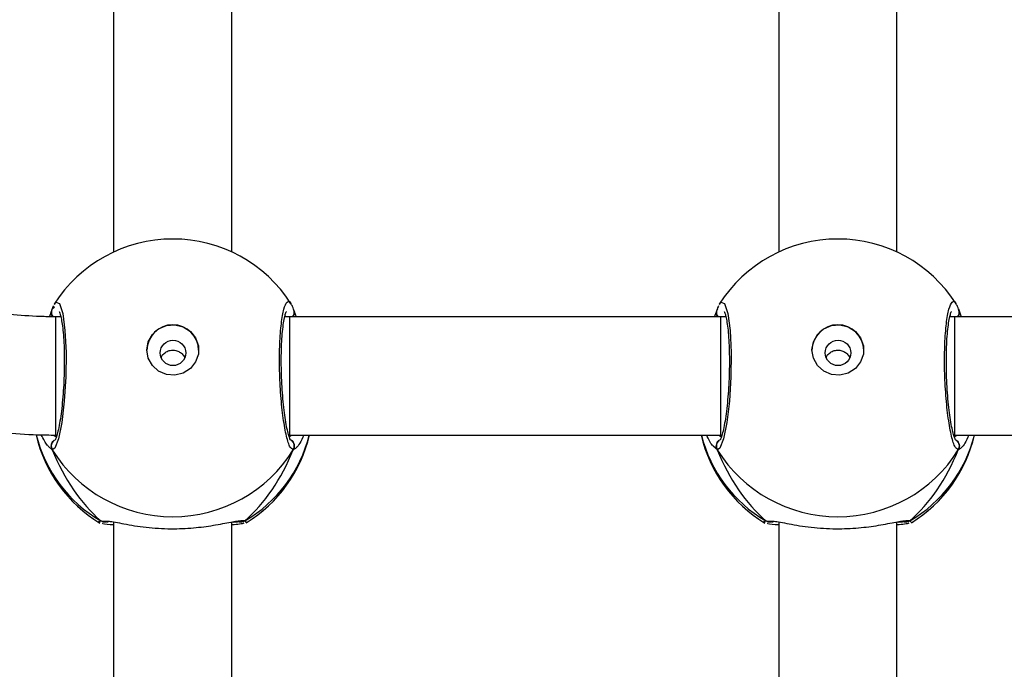
# Model space of a CAD drawing. Units: millimetres. Extents: x -512 to 1164, y 209 to 1189.
# Drawn here: x 741 to 754, y 578 to 587 of the extents above; entities that cross this region are included whole.
import ezdxf

# ---------------------------------------------------------------- set-up
doc = ezdxf.new("R2010")
doc.units = ezdxf.units.MM
doc.header["$LTSCALE"] = 50
doc.header["$PDSIZE"] = -1
doc.layers.add('VP-DIM', color=7, linetype='Continuous')
doc.layers.add('VP-HIC', color=6, linetype='Continuous')
doc.layers.add('VP-EQ', color=7, linetype='Continuous', true_color=0x8a3492)
doc.dimstyles.get("Standard").update_dxf_attribs({"dimtxt": 14, "dimasz": 20, "dimexe": 20, "dimexo": 50, "dimgap": 20, "dimtad": 0, "dimdec": 0, "dimzin": 0, "dimdsep": 46, "dimtxsty": 'Standard', "dimcen": -0.09, "dimadec": 0, "dimazin": 0, "dimtfac": 1, "dimtdec": 4, "dimtofl": 0, "dimtmove": 0, "dimatfit": 3, "dimfxl": 70, "dimfxlon": 1, "dimtolj": 1, "dimtzin": 0, "dimarcsym": 0})

# ---------------------------------------------------------------- blocks, each defined once
blk = doc.blocks.new('*D1')
at = {"layer": 'Defpoints', "color": 0}
for p in [(715.629, 822.58), (502.398, 398.887), (1051.013, 398.887)]:
    blk.add_point(p, dxfattribs=at)
at = {"layer": 'VP-DIM', "color": 0, "lineweight": -2}
for p, q in [((981.013, 822.58), (1071.013, 822.58)), ((1051.013, 802.58), (1051.013, 648.153)), ((1051.013, 418.887), (1051.013, 570.82)), ((981.013, 398.887), (1071.013, 398.887))]:
    blk.add_line(p, q, dxfattribs=at)
at = {"layer": 'VP-DIM', "color": 0}
for points in [[(1054.347, 802.58), (1047.68, 802.58), (1051.013, 822.58)], [(1047.68, 418.887), (1054.347, 418.887), (1051.013, 398.887)]]:
    blk.add_solid(points, dxfattribs=at)
at = {"layer": 'VP-DIM', "color": 0, "insert": (1051.013, 609.486), "char_height": 14, "attachment_point": 5, "rotation": 90}
blk.add_mtext('\\A1;424', dxfattribs=at)
blk = doc.blocks.new('*D2')
at = {"layer": 'Defpoints', "color": 0}
for p in [(251.212, 1062.937), (816.105, 711.238), (251.212, 506.637)]:
    blk.add_point(p, dxfattribs=at)
at = {"layer": 'VP-DIM', "color": 0, "lineweight": -2}
for p, q in [((251.212, 992.937), (251.212, 1082.937)), ((816.105, 992.937), (816.105, 1082.937)), ((271.212, 1062.937), (474.924, 1062.937)), ((796.105, 1062.937), (552.257, 1062.937))]:
    blk.add_line(p, q, dxfattribs=at)
at = {"layer": 'VP-DIM', "color": 0}
for points in [[(271.212, 1066.271), (271.212, 1059.604), (251.212, 1062.937)], [(796.105, 1059.604), (796.105, 1066.271), (816.105, 1062.937)]]:
    blk.add_solid(points, dxfattribs=at)
at = {"layer": 'VP-DIM', "color": 0, "insert": (513.59, 1062.937), "char_height": 14, "attachment_point": 5}
blk.add_mtext('\\A1;565', dxfattribs=at)
blk = doc.blocks.new('*D5')
at = {"layer": 'Defpoints', "color": 0}
for p in [(789.116, 972.293), (1144.132, 972.293), (519.148, 208.648)]:
    blk.add_point(p, dxfattribs=at)
at = {"layer": 'VP-DIM', "color": 0, "lineweight": -2}
for p, q in [((1074.132, 972.293), (1164.132, 972.293)), ((1144.132, 952.293), (1144.132, 646.023)), ((1144.132, 228.648), (1144.132, 568.689)), ((1074.132, 208.648), (1164.132, 208.648))]:
    blk.add_line(p, q, dxfattribs=at)
at = {"layer": 'VP-DIM', "color": 0}
for points in [[(1147.465, 952.293), (1140.799, 952.293), (1144.132, 972.293)], [(1140.799, 228.648), (1147.465, 228.648), (1144.132, 208.648)]]:
    blk.add_solid(points, dxfattribs=at)
at = {"layer": 'VP-DIM', "color": 0, "insert": (1144.132, 607.356), "char_height": 14, "attachment_point": 5, "rotation": 90}
blk.add_mtext('\\A1;764', dxfattribs=at)
blk = doc.blocks.new('*D7')
at = {"layer": 'Defpoints', "color": 0}
for p in [(965.766, 1168.683), (965.766, 705.48), (51.212, 483.887)]:
    blk.add_point(p, dxfattribs=at)
at = {"layer": 'VP-DIM', "color": 0, "lineweight": -2}
for p, q in [((51.212, 1098.683), (51.212, 1188.683)), ((965.766, 1098.683), (965.766, 1188.683)), ((71.212, 1168.683), (478.39, 1168.683)), ((945.766, 1168.683), (551.057, 1168.683))]:
    blk.add_line(p, q, dxfattribs=at)
at = {"layer": 'VP-DIM', "color": 0}
for points in [[(71.212, 1172.016), (71.212, 1165.35), (51.212, 1168.683)], [(945.766, 1165.35), (945.766, 1172.016), (965.766, 1168.683)]]:
    blk.add_solid(points, dxfattribs=at)
at = {"layer": 'VP-DIM', "color": 0, "insert": (514.723, 1168.683), "char_height": 14, "attachment_point": 5}
blk.add_mtext('\\A1;915', dxfattribs=at)
blk = doc.blocks.new('WD1412___')
at = {"color": 0, "linetype": 'Continuous', "lineweight": 25}
for p, q in [((2479.42, 3062.31), (2479.42, 2975.73)), ((2495.42, 2975.73), (2495.42, 3062.31)), ((2569.42, 3062.31), (2569.42, 2975.73)), ((2585.42, 2975.73), (2585.42, 3062.31)), ((2477.66, 2975.57), (2477.47, 2975.79)), ((2497.17, 2975.57), (2496.46, 2975.62)), ((2497.25, 2975.82), (2497.34, 2975.79)), ((2567.66, 2975.57), (2567.47, 2975.79)), ((2587.17, 2975.57), (2586.46, 2975.62)), ((2587.25, 2975.82), (2587.34, 2975.79)), ((2503.72, 2965.98), (2504.28, 2965.47)), ((2593.72, 2965.98), (2594.28, 2965.47)), ((2471.62, 2963.98), (2413.29, 2963.98)), ((2471.65, 2964.23), (2471.38, 2963.98)), ((2503.29, 2963.98), (2503.1, 2963.98)), ((2503.51, 2963.98), (2503.18, 2964.23)), ((2561.62, 2963.98), (2503.29, 2963.98)), ((2503.29, 2947.98), (2503.29, 2963.98)), ((2561.65, 2964.23), (2561.38, 2963.98)), ((2593.29, 2963.98), (2593.1, 2963.98)), ((2593.51, 2963.97), (2593.18, 2964.23)), ((2413.29, 2947.98), (2471.62, 2947.98)), ((2471.11, 2946.92), (2470.71, 2947.98)), ((2471.62, 2947.98), (2472.27, 2947.98)), ((2472.14, 2947.98), (2472.22, 2947.8)), ((2502.57, 2947.98), (2503.29, 2947.98)), ((2502.59, 2947.86), (2502.66, 2947.98)), ((2503.29, 2947.98), (2561.62, 2947.98)), ((2561.11, 2946.92), (2560.71, 2947.98)), ((2561.62, 2947.98), (2562.27, 2947.98)), ((2562.14, 2947.98), (2562.22, 2947.8)), ((2592.57, 2947.98), (2593.29, 2947.98)), ((2592.59, 2947.86), (2592.66, 2947.98)), ((2471, 2947.15), (2471.01, 2947.13)), ((2503.72, 2946.92), (2503.81, 2947.14)), ((2503.82, 2947.13), (2503.83, 2947.14)), ((2561, 2947.15), (2561.01, 2947.13)), ((2593.72, 2946.92), (2593.81, 2947.14)), ((2593.82, 2947.13), (2593.83, 2947.14)), ((2479.42, 2939.21), (2479.42, 2852.63)), ((2495.42, 2852.63), (2495.42, 2939.21)), ((2569.42, 2939.21), (2569.42, 2852.63)), ((2585.42, 2852.63), (2585.42, 2939.21))]:
    blk.add_line(p, q, dxfattribs=at)
at = {"color": 0, "linetype": 'Continuous', "lineweight": 25, "flags": 128}
for points in [[(2503.41, 2946.32), (2503.23, 2945.98), (2502.74, 2946.19), (2502.31, 2947.53), (2502.01, 2949.83), (2501.86, 2952.81), (2501.9, 2956.11), (2502.1, 2959.37), (2502.45, 2962.27), (2502.89, 2964.48), (2503.39, 2965.75), (2503.72, 2965.98), (2503.72, 2965.98)], [(2593.41, 2946.32), (2593.23, 2945.98), (2592.74, 2946.19), (2592.31, 2947.53), (2592.01, 2949.83), (2591.86, 2952.81), (2591.9, 2956.11), (2592.1, 2959.37), (2592.45, 2962.27), (2592.89, 2964.48), (2593.39, 2965.75), (2593.72, 2965.98), (2593.72, 2965.98)], [(2471.62, 2947.98), (2471.62, 2948.05), (2471.62, 2948.48), (2471.62, 2949.25), (2471.62, 2950.34), (2471.62, 2951.69), (2471.62, 2953.25), (2471.62, 2954.93), (2471.62, 2956.66), (2471.62, 2958.36), (2471.62, 2959.94), (2471.62, 2961.34), (2471.62, 2962.49), (2471.62, 2963.34), (2471.62, 2963.84), (2471.62, 2963.98)], [(2561.62, 2947.98), (2561.62, 2948.05), (2561.62, 2948.48), (2561.62, 2949.25), (2561.62, 2950.34), (2561.62, 2951.7), (2561.62, 2953.25), (2561.62, 2954.93), (2561.62, 2956.66), (2561.62, 2958.36), (2561.62, 2959.94), (2561.62, 2961.34), (2561.62, 2962.49), (2561.62, 2963.34), (2561.62, 2963.84), (2561.62, 2963.98)], [(2593.29, 2947.98), (2593.29, 2948.05), (2593.29, 2948.48), (2593.29, 2949.25), (2593.29, 2950.34), (2593.29, 2951.7), (2593.29, 2953.25), (2593.29, 2954.93), (2593.29, 2956.66), (2593.29, 2958.36), (2593.29, 2959.94), (2593.29, 2961.34), (2593.29, 2962.49), (2593.29, 2963.34), (2593.29, 2963.84), (2593.29, 2963.98)], [(2490.92, 2952.46), (2490.73, 2951.35), (2490.18, 2950.36), (2489.33, 2949.6), (2488.27, 2949.15), (2487.13, 2949.05), (2486.01, 2949.33), (2485.04, 2949.95), (2484.34, 2950.83), (2483.96, 2951.9), (2483.96, 2953.02), (2484.34, 2954.09), (2485.04, 2954.98), (2486.01, 2955.59), (2487.13, 2955.87), (2488.27, 2955.78), (2489.33, 2955.32), (2490.18, 2954.56), (2490.73, 2953.57), (2490.92, 2952.46)], [(2580.92, 2952.46), (2580.73, 2951.35), (2580.18, 2950.36), (2579.33, 2949.6), (2578.27, 2949.15), (2577.13, 2949.05), (2576.01, 2949.33), (2575.04, 2949.95), (2574.34, 2950.83), (2573.96, 2951.9), (2573.96, 2953.02), (2574.34, 2954.09), (2575.04, 2954.98), (2576.01, 2955.59), (2577.13, 2955.87), (2578.27, 2955.78), (2579.33, 2955.32), (2580.18, 2954.56), (2580.73, 2953.57), (2580.92, 2952.46)]]:
    blk.add_lwpolyline(points, dxfattribs=at)
at = {"color": 0, "linetype": 'Continuous', "lineweight": 25}
for centre in [(2487.39, 2952.86), (2577.39, 2952.86)]:
    blk.add_circle(centre, 1.72, dxfattribs=at)
for centre, radius, start, end in [((2487.42, 2959.65), 19, 121.5964, 166.8263), ((2486.99, 2959.48), 18.6, 120.1004, 166.0244), ((2478.19, 2974.78), 0.958, 72.1455, 123.4872), ((2487.84, 2959.48), 18.6, 13.9758, 59.8999), ((2487.42, 2959.65), 19, 13.174, 58.7037), ((2577.42, 2959.65), 19, 121.5964, 166.8255), ((2576.99, 2959.48), 18.6, 120.1003, 166.0242), ((2568.19, 2974.78), 0.958, 72.1471, 123.485), ((2577.84, 2959.48), 18.6, 13.9407, 59.8997), ((2577.42, 2959.65), 19, 13.1436, 58.7037), ((2487.42, 2955.82), 19.21, 31.9183, 148.0817), ((2577.42, 2955.82), 19.21, 31.9185, 148.0815), ((2471.98, 2965.48), 1.01, 150.2431, 233.5074), ((2502.85, 2965.48), 1.01, 306.6256, 29.7588), ((2561.98, 2965.48), 1.01, 150.2476, 233.5054), ((2592.85, 2965.48), 1.01, 306.6354, 29.7491), ((2487.42, 2952.56), 3.5, 180.9245, 359.072), ((2577.42, 2952.56), 3.5, 180.9255, 359.071), ((2471.86, 2947.36), 0.88, 135.4737, 195.2682), ((2502.97, 2947.36), 0.881, 345.4802, 44.526), ((2561.86, 2947.36), 0.88, 135.4508, 195.2688), ((2592.97, 2947.36), 0.881, 345.4765, 44.361), ((2487.42, 2956.45), 19, 212.6433, 270), ((2487.42, 2956.45), 19, 270, 327.6599), ((2577.42, 2956.45), 19, 212.6433, 270), ((2577.42, 2956.45), 19, 270, 327.6599)]:
    blk.add_arc(centre, radius, start, end, dxfattribs=at)
for centre, major_axis, ratio, start_param, end_param in [((2487.42, 2951.68), (0, 27.85), 0.682312, 0.539201, 1.031641), ((2487.42, 2951.68), (0, 27.85), 0.682312, 0.539201, 1.031641), ((2487.42, 2951.68), (0, 27.85), 0.682312, 5.25159, 5.74403), ((2487.42, 2951.68), (0, 27.85), 0.682312, 5.25159, 5.74403), ((2577.42, 2951.68), (0, 27.85), 0.682312, 0.539201, 1.031641), ((2577.42, 2951.68), (0, 27.85), 0.682312, 0.539201, 1.031641), ((2577.42, 2951.68), (0, 27.85), 0.682312, 5.25159, 5.74403), ((2577.42, 2951.68), (0, 27.85), 0.682312, 5.25159, 5.74403), ((2577.42, 2951.68), (19, 0), 0.488349, 5.713365, 5.744049)]:
    blk.add_ellipse(centre, major_axis=major_axis, ratio=ratio, start_param=start_param, end_param=end_param, dxfattribs=at)
for points, knots in [([(2477.47, 2975.79), (2477.44, 2975.8), (2477.41, 2975.81), (2477.46, 2975.82), (2477.47, 2975.82)], [0, 0, 0, 0, 0.848232, 1, 1, 1, 1]), ([(2478.47, 2975.69), (2478.46, 2975.69), (2478.34, 2975.74), (2478.09, 2975.73), (2477.83, 2975.67), (2477.69, 2975.59), (2477.66, 2975.57)], [0, 0, 0, 0, 0.045337, 0.45236, 0.872176, 1, 1, 1, 1]), ([(2477.66, 2975.57), (2477.77, 2975.63), (2477.99, 2975.73), (2478.36, 2975.74), (2478.57, 2975.65), (2478.68, 2975.61)], [0, 0, 0, 0, 0.33977, 0.679726, 1, 1, 1, 1]), ([(2478.89, 2975.64), (2478.73, 2975.62), (2478.25, 2975.54), (2477.89, 2975.53), (2477.7, 2975.57), (2477.66, 2975.57)], [0, 0, 0, 0, 0.289856, 0.855147, 1, 1, 1, 1]), ([(2477.81, 2975.91), (2477.94, 2975.95), (2478.19, 2976.04), (2479.03, 2976.1), (2479.42, 2976.13)], [0, 0, 0, 0, 0.538533, 1, 1, 1, 1]), ([(2479.17, 2975.75), (2478.99, 2975.73), (2478.67, 2975.68), (2478.43, 2975.7), (2478.47, 2975.69), (2478.48, 2975.69)], [0, 0, 0, 0, 0.4801714, 0.8878018, 1, 1, 1, 1]), ([(2496.46, 2975.62), (2496.28, 2975.62), (2495.71, 2975.63), (2493.71, 2976.09), (2490.74, 2976.53), (2487.37, 2976.71), (2484.22, 2976.53), (2481.48, 2976.14), (2479.72, 2975.77), (2479.03, 2975.67), (2478.89, 2975.64)], [0, 0, 0, 0, 0.0670858, 0.217844, 0.3816014, 0.5363224, 0.6750822, 0.8124708, 0.9610865, 1, 1, 1, 1]), ([(2495.42, 2976.14), (2496.05, 2976.09), (2496.74, 2976.04), (2496.91, 2975.96), (2496.92, 2975.95)], [0, 0, 0, 0, 0.909539, 1, 1, 1, 1]), ([(2496.35, 2975.69), (2496.36, 2975.69), (2496.38, 2975.7), (2496.24, 2975.7), (2496.15, 2975.7)], [0, 0, 0, 0, 0.349395, 1, 1, 1, 1]), ([(2496.35, 2975.68), (2496.37, 2975.69), (2496.49, 2975.74), (2496.74, 2975.73), (2497.01, 2975.67), (2497.14, 2975.59), (2497.17, 2975.57)], [0, 0, 0, 0, 0.05805, 0.459624, 0.873888, 1, 1, 1, 1]), ([(2497.17, 2975.57), (2497.06, 2975.62), (2496.84, 2975.72), (2496.58, 2975.75), (2496.45, 2975.71), (2496.44, 2975.7)], [0, 0, 0, 0, 0.474745, 0.949748, 1, 1, 1, 1]), ([(2497.34, 2975.79), (2497.38, 2975.77), (2497.57, 2975.71), (2497.35, 2975.63), (2497.17, 2975.57)], [0, 0, 0, 0, 0.21127, 1, 1, 1, 1]), ([(2567.47, 2975.79), (2567.44, 2975.8), (2567.41, 2975.81), (2567.46, 2975.82), (2567.47, 2975.82)], [0, 0, 0, 0, 0.84827, 1, 1, 1, 1]), ([(2567.66, 2975.57), (2567.77, 2975.62), (2567.99, 2975.72), (2568.28, 2975.75), (2568.43, 2975.69), (2568.47, 2975.68)], [0, 0, 0, 0, 0.430387, 0.860976, 1, 1, 1, 1]), ([(2568.47, 2975.69), (2568.46, 2975.69), (2568.34, 2975.74), (2568.09, 2975.73), (2567.83, 2975.67), (2567.69, 2975.59), (2567.66, 2975.57)], [0, 0, 0, 0, 0.0453668, 0.4523287, 0.8721532, 1, 1, 1, 1]), ([(2568.89, 2975.64), (2568.73, 2975.62), (2568.25, 2975.54), (2567.89, 2975.53), (2567.7, 2975.57), (2567.66, 2975.57)], [0, 0, 0, 0, 0.289861, 0.855142, 1, 1, 1, 1]), ([(2567.81, 2975.91), (2567.94, 2975.95), (2568.19, 2976.04), (2569.03, 2976.1), (2569.42, 2976.13)], [0, 0, 0, 0, 0.538534, 1, 1, 1, 1]), ([(2569.17, 2975.75), (2568.99, 2975.73), (2568.67, 2975.68), (2568.43, 2975.7), (2568.47, 2975.69), (2568.48, 2975.69)], [0, 0, 0, 0, 0.48017, 0.887802, 1, 1, 1, 1]), ([(2586.46, 2975.62), (2586.28, 2975.62), (2585.71, 2975.63), (2583.71, 2976.09), (2580.74, 2976.53), (2577.37, 2976.71), (2574.22, 2976.53), (2571.48, 2976.14), (2569.72, 2975.77), (2569.03, 2975.67), (2568.89, 2975.64)], [0, 0, 0, 0, 0.067085, 0.217844, 0.381601, 0.536321, 0.675081, 0.81247, 0.961087, 1, 1, 1, 1]), ([(2585.42, 2976.14), (2586.05, 2976.09), (2586.74, 2976.04), (2586.91, 2975.96), (2586.92, 2975.95)], [0, 0, 0, 0, 0.909539, 1, 1, 1, 1]), ([(2586.35, 2975.69), (2586.36, 2975.69), (2586.38, 2975.7), (2586.24, 2975.7), (2586.15, 2975.7)], [0, 0, 0, 0, 0.3493968, 1, 1, 1, 1]), ([(2586.35, 2975.68), (2586.37, 2975.69), (2586.49, 2975.74), (2586.74, 2975.73), (2587.01, 2975.67), (2587.14, 2975.59), (2587.17, 2975.57)], [0, 0, 0, 0, 0.058083, 0.459658, 0.873856, 1, 1, 1, 1]), ([(2587.17, 2975.57), (2587.06, 2975.62), (2586.84, 2975.72), (2586.58, 2975.75), (2586.45, 2975.71), (2586.44, 2975.7)], [0, 0, 0, 0, 0.474782, 0.949748, 1, 1, 1, 1]), ([(2587.34, 2975.79), (2587.38, 2975.77), (2587.57, 2975.71), (2587.35, 2975.63), (2587.17, 2975.57)], [0, 0, 0, 0, 0.211271, 1, 1, 1, 1]), ([(2469.67, 2963.98), (2469.85, 2964.37), (2470.19, 2965.1), (2470.57, 2965.58), (2470.71, 2965.68), (2470.73, 2965.7)], [0, 0, 0, 0, 0.503137, 0.933757, 1, 1, 1, 1]), ([(2470.73, 2965.7), (2470.84, 2965.8), (2470.99, 2965.94), (2471.09, 2965.97), (2471.11, 2965.98)], [0, 0, 0, 0, 0.771657, 1, 1, 1, 1]), ([(2471.49, 2964.61), (2471.44, 2964.64), (2471.28, 2964.71), (2471.1, 2964.94), (2470.97, 2965.25), (2470.96, 2965.59), (2471.03, 2965.83), (2471.1, 2965.95), (2471.11, 2965.98)], [0, 0, 0, 0, 0.106824, 0.318243, 0.527549, 0.73675, 0.947725, 1, 1, 1, 1]), ([(2471.11, 2965.98), (2471.27, 2965.88), (2471.6, 2965.7), (2472.1, 2964), (2472.53, 2961.45), (2472.85, 2958.25), (2473, 2954.83), (2472.96, 2951.55), (2472.75, 2948.78), (2472.4, 2946.77), (2471.94, 2945.86), (2471.6, 2945.8), (2471.43, 2946.19), (2471.42, 2946.2)], [0, 0, 0, 0, 0.100947, 0.201893, 0.302798, 0.402979, 0.501999, 0.600007, 0.697712, 0.795983, 0.895357, 0.995794, 1, 1, 1, 1]), ([(2503.72, 2965.98), (2503.77, 2965.87), (2503.86, 2965.67), (2503.87, 2965.32), (2503.76, 2965), (2503.6, 2964.76), (2503.45, 2964.68), (2503.41, 2964.65)], [0, 0, 0, 0, 0.224069, 0.448206, 0.670353, 0.890271, 1, 1, 1, 1]), ([(2504.28, 2965.47), (2504.32, 2965.43), (2504.57, 2965.24), (2504.91, 2964.53), (2505.19, 2963.98)], [0, 0, 0, 0, 0.2054891, 1, 1, 1, 1]), ([(2559.67, 2963.98), (2559.85, 2964.37), (2560.19, 2965.1), (2560.57, 2965.58), (2560.71, 2965.68), (2560.73, 2965.7)], [0, 0, 0, 0, 0.50308, 0.933749, 1, 1, 1, 1]), ([(2560.73, 2965.7), (2560.84, 2965.8), (2560.99, 2965.94), (2561.09, 2965.97), (2561.11, 2965.98)], [0, 0, 0, 0, 0.771658, 1, 1, 1, 1]), ([(2561.49, 2964.61), (2561.44, 2964.64), (2561.28, 2964.71), (2561.1, 2964.94), (2560.97, 2965.25), (2560.96, 2965.59), (2561.03, 2965.83), (2561.1, 2965.95), (2561.11, 2965.98)], [0, 0, 0, 0, 0.10681, 0.318234, 0.527552, 0.736755, 0.947723, 1, 1, 1, 1]), ([(2561.11, 2965.98), (2561.27, 2965.88), (2561.6, 2965.7), (2562.1, 2964), (2562.53, 2961.45), (2562.85, 2958.25), (2563, 2954.83), (2562.96, 2951.55), (2562.75, 2948.78), (2562.4, 2946.77), (2561.94, 2945.86), (2561.6, 2945.8), (2561.43, 2946.19), (2561.42, 2946.2)], [0, 0, 0, 0, 0.100947, 0.201893, 0.302798, 0.402979, 0.501999, 0.600007, 0.697712, 0.795984, 0.895357, 0.995794, 1, 1, 1, 1]), ([(2593.72, 2965.98), (2593.77, 2965.87), (2593.86, 2965.67), (2593.87, 2965.32), (2593.76, 2965), (2593.6, 2964.76), (2593.45, 2964.68), (2593.41, 2964.65)], [0, 0, 0, 0, 0.2240603, 0.4481966, 0.6703545, 0.8902716, 1, 1, 1, 1]), ([(2594.28, 2965.47), (2594.32, 2965.43), (2594.57, 2965.23), (2594.92, 2964.52), (2595.21, 2963.94)], [0, 0, 0, 0, 0.2017424, 1, 1, 1, 1]), ([(2471.47, 2964.68), (2471.47, 2964.68), (2471.46, 2964.69), (2471.57, 2964.5), (2471.72, 2964.06), (2471.92, 2963.31), (2472.12, 2962.27), (2472.31, 2960.97), (2472.48, 2959.49), (2472.61, 2957.87), (2472.7, 2956.18), (2472.74, 2954.48), (2472.73, 2952.84), (2472.68, 2951.3), (2472.57, 2949.93), (2472.43, 2948.78), (2472.27, 2947.92), (2472.13, 2947.43), (2472.02, 2947.22), (2472.04, 2947.25), (2472.05, 2947.26)], [0, 0, 0, 0, 0.0156642, 0.0568028, 0.1077996, 0.1658902, 0.2295436, 0.2945258, 0.3609611, 0.4272263, 0.493604, 0.5599461, 0.6260204, 0.6922433, 0.7580945, 0.8237444, 0.8885114, 0.9430841, 0.9882242, 1, 1, 1, 1]), ([(2502.8, 2947.24), (2502.79, 2947.26), (2502.76, 2947.3), (2502.63, 2947.66), (2502.49, 2948.28), (2502.34, 2949.21), (2502.21, 2950.41), (2502.13, 2951.83), (2502.09, 2953.4), (2502.1, 2955.06), (2502.15, 2956.76), (2502.26, 2958.43), (2502.4, 2960.02), (2502.58, 2961.46), (2502.79, 2962.71), (2503.01, 2963.71), (2503.2, 2964.35), (2503.35, 2964.67), (2503.36, 2964.67), (2503.36, 2964.67)], [0, 0, 0, 0, 0.037537, 0.083722, 0.139084, 0.20089, 0.264726, 0.330367, 0.396206, 0.462326, 0.528711, 0.595134, 0.661876, 0.728413, 0.794899, 0.860788, 0.924779, 0.973132, 1, 1, 1, 1]), ([(2561.47, 2964.68), (2561.47, 2964.68), (2561.46, 2964.69), (2561.57, 2964.5), (2561.72, 2964.06), (2561.92, 2963.31), (2562.12, 2962.27), (2562.31, 2960.97), (2562.48, 2959.49), (2562.61, 2957.87), (2562.7, 2956.18), (2562.74, 2954.48), (2562.73, 2952.84), (2562.68, 2951.3), (2562.57, 2949.93), (2562.43, 2948.78), (2562.27, 2947.92), (2562.13, 2947.43), (2562.02, 2947.22), (2562.04, 2947.25), (2562.05, 2947.26)], [0, 0, 0, 0, 0.015664, 0.056803, 0.1078, 0.16589, 0.229544, 0.294526, 0.360961, 0.427226, 0.493604, 0.559946, 0.62602, 0.692243, 0.758094, 0.823744, 0.888511, 0.943084, 0.988224, 1, 1, 1, 1]), ([(2592.8, 2947.24), (2592.79, 2947.26), (2592.76, 2947.3), (2592.63, 2947.66), (2592.49, 2948.28), (2592.34, 2949.21), (2592.21, 2950.41), (2592.13, 2951.83), (2592.09, 2953.4), (2592.1, 2955.06), (2592.15, 2956.76), (2592.26, 2958.43), (2592.4, 2960.02), (2592.58, 2961.46), (2592.79, 2962.71), (2593.01, 2963.71), (2593.2, 2964.35), (2593.35, 2964.67), (2593.36, 2964.67), (2593.36, 2964.67)], [0, 0, 0, 0, 0.0375369, 0.0837222, 0.1390837, 0.2008903, 0.2647258, 0.330367, 0.3962066, 0.4623261, 0.5287114, 0.5951337, 0.6618763, 0.7284127, 0.7948995, 0.8607884, 0.9247789, 0.9731324, 1, 1, 1, 1]), ([(2593.29, 2824.88), (2594.17, 2824.89), (2596.63, 2824.91), (2600.66, 2825.2), (2605.36, 2825.84), (2610.01, 2826.78), (2614.58, 2828.02), (2619.06, 2829.56), (2623.42, 2831.39), (2627.65, 2833.5), (2631.72, 2835.88), (2635.63, 2838.53), (2639.34, 2841.42), (2642.85, 2844.55), (2646.13, 2847.9), (2649.19, 2851.45), (2651.99, 2855.2), (2654.53, 2859.13), (2656.8, 2863.21), (2658.78, 2867.43), (2660.47, 2871.76), (2661.87, 2876.2), (2662.95, 2880.72), (2663.73, 2885.3), (2664.2, 2889.92), (2664.35, 2894.57), (2664.18, 2899.21), (2663.69, 2903.82), (2662.9, 2908.4), (2661.79, 2912.91), (2660.38, 2917.35), (2658.67, 2921.67), (2656.67, 2925.88), (2654.39, 2929.95), (2651.84, 2933.86), (2649.03, 2937.6), (2645.96, 2941.14), (2642.67, 2944.48), (2639.15, 2947.59), (2635.43, 2950.47), (2631.52, 2953.1), (2627.44, 2955.46), (2623.21, 2957.56), (2618.84, 2959.37), (2614.36, 2960.9), (2609.79, 2962.13), (2605.14, 2963.05), (2600.44, 2963.67), (2596.48, 2963.94), (2594.1, 2963.97), (2593.29, 2963.98)], [0, 0, 0, 0, 0.011839, 0.03312, 0.054403, 0.075686, 0.096968, 0.118248, 0.139527, 0.160802, 0.182075, 0.203343, 0.224608, 0.245869, 0.267124, 0.288375, 0.309621, 0.330862, 0.352097, 0.373328, 0.394555, 0.415777, 0.436995, 0.45821, 0.479423, 0.500633, 0.521843, 0.543052, 0.564261, 0.585471, 0.606682, 0.627896, 0.649113, 0.670333, 0.691557, 0.712786, 0.734019, 0.755257, 0.7765, 0.797747, 0.819, 0.840258, 0.86152, 0.882786, 0.904056, 0.925329, 0.946605, 0.967884, 0.989165, 1, 1, 1, 1]), ([(2489.01, 2953.53), (2488.98, 2953.45), (2488.89, 2953.19), (2488.55, 2952.85), (2488.05, 2952.57), (2487.46, 2952.46), (2486.87, 2952.54), (2486.35, 2952.8), (2485.98, 2953.13), (2485.87, 2953.41), (2485.83, 2953.51)], [0, 0, 0, 0, 0.062195, 0.204265, 0.348618, 0.492153, 0.63295, 0.77338, 0.916345, 1, 1, 1, 1]), ([(2579.01, 2953.53), (2578.98, 2953.45), (2578.89, 2953.19), (2578.55, 2952.85), (2578.05, 2952.57), (2577.46, 2952.46), (2576.87, 2952.54), (2576.35, 2952.8), (2575.98, 2953.13), (2575.87, 2953.41), (2575.83, 2953.51)], [0, 0, 0, 0, 0.062196, 0.204265, 0.348619, 0.492162, 0.632952, 0.773382, 0.916348, 1, 1, 1, 1]), ([(2470.98, 2947.41), (2470.98, 2947.45), (2470.97, 2947.59), (2471.05, 2947.8), (2471.16, 2947.93), (2471.21, 2947.98)], [0, 0, 0, 0, 0.186739, 0.68953, 1, 1, 1, 1]), ([(2503.62, 2947.98), (2503.65, 2947.94), (2503.76, 2947.84), (2503.85, 2947.59), (2503.88, 2947.37), (2503.85, 2947.26), (2503.84, 2947.25)], [0, 0, 0, 0, 0.166721, 0.559626, 0.952368, 1, 1, 1, 1]), ([(2504.11, 2947.98), (2503.99, 2947.67), (2503.84, 2947.28), (2503.74, 2946.98), (2503.72, 2946.92)], [0, 0, 0, 0, 0.774933, 1, 1, 1, 1]), ([(2561.01, 2947.15), (2561, 2947.17), (2560.95, 2947.29), (2560.97, 2947.53), (2561.05, 2947.8), (2561.16, 2947.93), (2561.21, 2947.98)], [0, 0, 0, 0, 0.068222, 0.426013, 0.78067, 1, 1, 1, 1]), ([(2593.29, 2947.98), (2593.98, 2947.97), (2596.05, 2947.95), (2599.5, 2947.68), (2603.62, 2947.08), (2607.68, 2946.17), (2611.65, 2944.96), (2615.52, 2943.46), (2619.26, 2941.69), (2622.86, 2939.64), (2626.28, 2937.34), (2629.52, 2934.78), (2632.55, 2932), (2635.36, 2929), (2637.92, 2925.81), (2640.23, 2922.43), (2642.27, 2918.9), (2644.03, 2915.22), (2645.5, 2911.42), (2646.68, 2907.53), (2647.54, 2903.55), (2648.09, 2899.53), (2648.33, 2895.48), (2648.26, 2891.41), (2647.87, 2887.37), (2647.16, 2883.37), (2646.15, 2879.43), (2644.83, 2875.57), (2643.21, 2871.83), (2641.31, 2868.21), (2639.13, 2864.75), (2636.69, 2861.45), (2634.01, 2858.35), (2631.08, 2855.45), (2627.95, 2852.78), (2624.61, 2850.34), (2621.09, 2848.16), (2617.42, 2846.25), (2613.61, 2844.61), (2609.68, 2843.26), (2605.66, 2842.19), (2601.57, 2841.44), (2597.44, 2840.96), (2594.67, 2840.91), (2593.29, 2840.88)], [0, 0, 0, 0, 0.011873, 0.035908, 0.059947, 0.083987, 0.108029, 0.132075, 0.156125, 0.180182, 0.204245, 0.228317, 0.252398, 0.276489, 0.30059, 0.324702, 0.348825, 0.372958, 0.397102, 0.421255, 0.445416, 0.469584, 0.493757, 0.517934, 0.542112, 0.56629, 0.590464, 0.614634, 0.638798, 0.662954, 0.687101, 0.711239, 0.735366, 0.759483, 0.783589, 0.807685, 0.831771, 0.855848, 0.879917, 0.903977, 0.928032, 0.95208, 0.976125, 1, 1, 1, 1]), ([(2593.63, 2947.97), (2593.66, 2947.94), (2593.76, 2947.84), (2593.85, 2947.59), (2593.88, 2947.37), (2593.85, 2947.26), (2593.84, 2947.25)], [0, 0, 0, 0, 0.158355, 0.555214, 0.951881, 1, 1, 1, 1]), ([(2594.11, 2947.96), (2593.99, 2947.66), (2593.84, 2947.28), (2593.74, 2946.98), (2593.72, 2946.92)], [0, 0, 0, 0, 0.771923, 1, 1, 1, 1]), ([(2471.01, 2947.15), (2471, 2947.17), (2470.98, 2947.22), (2470.98, 2947.27), (2470.99, 2947.3)], [0, 0, 0, 0, 0.406496, 1, 1, 1, 1]), ([(2471.02, 2947.15), (2471.03, 2947.09), (2471.05, 2947.01), (2471.1, 2946.94), (2471.11, 2946.92)], [0, 0, 0, 0, 0.688511, 1, 1, 1, 1]), ([(2471.02, 2947.13), (2471.1, 2946.88), (2471.19, 2946.56), (2471.36, 2946.31), (2471.4, 2946.25)], [0, 0, 0, 0, 0.764777, 1, 1, 1, 1]), ([(2503.57, 2946.51), (2503.61, 2946.6), (2503.71, 2946.77), (2503.77, 2947.02), (2503.81, 2947.14)], [0, 0, 0, 0, 0.481531, 1, 1, 1, 1]), ([(2561.02, 2947.13), (2561.1, 2946.88), (2561.19, 2946.56), (2561.36, 2946.31), (2561.4, 2946.25)], [0, 0, 0, 0, 0.764777, 1, 1, 1, 1]), ([(2561.02, 2947.13), (2561.04, 2947.08), (2561.05, 2947), (2561.1, 2946.94), (2561.11, 2946.92)], [0, 0, 0, 0, 0.668661, 1, 1, 1, 1]), ([(2593.57, 2946.51), (2593.61, 2946.6), (2593.71, 2946.77), (2593.77, 2947.02), (2593.81, 2947.14)], [0, 0, 0, 0, 0.4815345, 1, 1, 1, 1])]:
    blk.add_open_spline(points, degree=3, knots=knots, dxfattribs=at)
blk = doc.blocks.new('WD1412_2D')
at = {"layer": 'VP-EQ', "color": 0, "xscale": 0.1, "yscale": 0.1, "zscale": 0.1, "rotation": 180}
blk.add_blockref('WD1412___', (1000.645, 878.034), dxfattribs=at)

msp = doc.modelspace()

# ---------------------------------------------------------------- linework, layer by layer
at = {"layer": 'VP-HIC', "color": 4}
msp.add_lwpolyline([(567.424, 714.607, -0.332931), (711.363, 822.399), (792.443, 822.399, -0.414214), (942.443, 672.399), (942.443, 583.533, -0.087906), (951.575, 531.996), (951.575, 435.777, -0.414214), (801.575, 285.777), (792.577, 285.777, 0.274874), (881.404, 435.145), (881.404, 449.596, 0.089657), (893.802, 516.046), (893.846, 523.781, 0.415863), (703.849, 714.851), (577.035, 714.851, 0.012652)], format="xyb", close=True, dxfattribs=at)
at = {"layer": 'VP-HIC', "color": 2}
msp.add_lwpolyline([(387.038, 525.92), (386.995, 518.184, 0.415863), (576.992, 327.115), (703.805, 327.115, 0.412566), (893.802, 516.046), (893.846, 523.781, 0.415863), (703.849, 714.851), (577.035, 714.851, 0.412566)], format="xyb", close=True, dxfattribs=at)

# ---------------------------------------------------------------- block references
at = {"layer": 'VP-EQ', "color": 0}
msp.add_blockref('WD1412_2D', (0, 0), dxfattribs=at)

# ---------------------------------------------------------------- dimensions: what is measured, and where the dimension line sits
at = {"layer": 'VP-DIM'}
for base, p1, p2, angle, picture, middle in [((965.766, 1168.683), (51.212, 483.887), (965.766, 705.48), 180, '*D7', (514.723, 1168.683)), ((251.212, 1062.937), (816.105, 711.238), (251.212, 506.637), 180, '*D2', (513.59, 1062.937)), ((1144.132, 972.293), (519.148, 208.648), (789.116, 972.293), 90, '*D5', (1144.132, 607.356)), ((1051.013, 398.887), (715.629, 822.58), (502.398, 398.887), 90, '*D1', (1051.013, 609.486))]:
    dim = msp.add_linear_dim(base=base, p1=p1, p2=p2, angle=angle, dimstyle='Standard', dxfattribs=at)
    dim.commit()
    dim.dimension.update_dxf_attribs({"geometry": picture, "text_midpoint": middle, "dimtype": 160})

doc.saveas('drawing.dxf')
